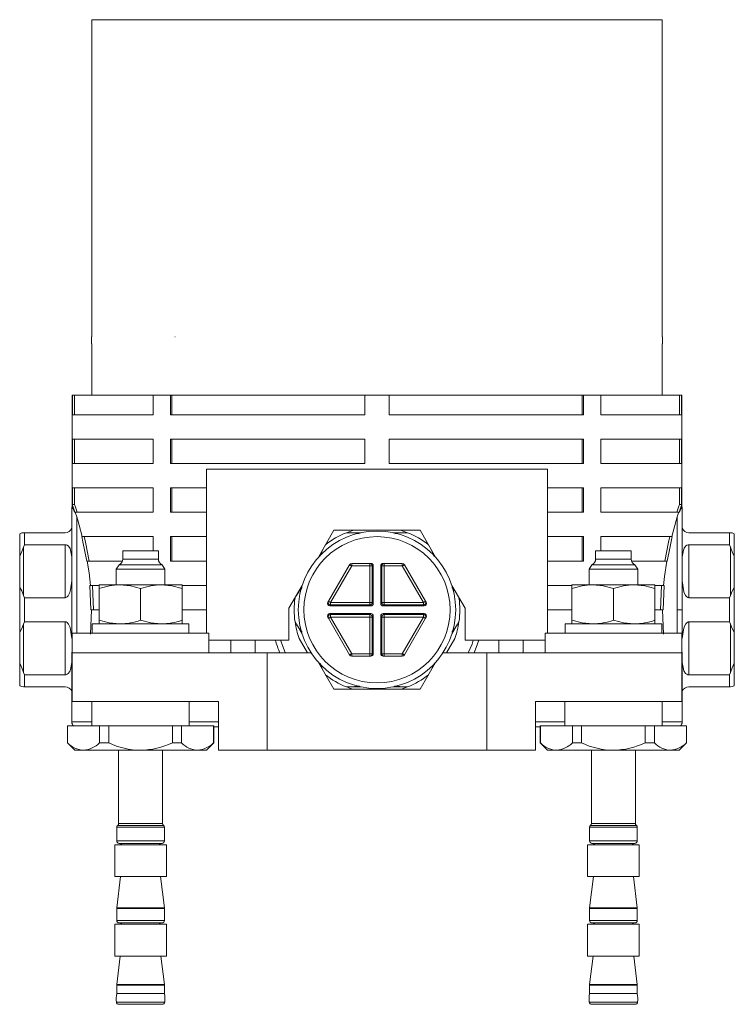
# Model space of a CAD drawing. Units: millimetres. Extents: x 35 to 548, y 37 to 553.
# Drawn here: x 121 to 268, y 351 to 553 of the extents above; entities that cross this region are included whole.
import ezdxf

# ---------------------------------------------------------------- set-up
doc = ezdxf.new("R2010")
doc.units = ezdxf.units.MM

msp = doc.modelspace()

# ---------------------------------------------------------------- linework, layer by layer
at = {"color": 7, "linetype": 'Continuous', "lineweight": 15}
for p, q in [((136.204, 552.81), (136.204, 487.81)), ((155.774, 552.81), (136.204, 552.81)), ((194.704, 552.81), (155.774, 552.81)), ((253.204, 552.81), (194.704, 552.81)), ((253.204, 552.81), (253.204, 487.81)), ((136.104, 487.81), (136.104, 486.31)), ((153.275, 487.81), (153.26, 487.81)), ((253.304, 486.31), (253.304, 487.81)), ((136.204, 486.31), (136.204, 475.81)), ((253.204, 486.31), (253.204, 475.81)), ((132.204, 475.81), (132.204, 453.021)), ((132.204, 475.81), (132.254, 475.81)), ((132.254, 471.81), (132.254, 475.81)), ((132.654, 475.81), (132.254, 475.81)), ((132.654, 475.81), (132.654, 471.81)), ((132.654, 475.81), (148.777, 475.81)), ((148.777, 475.81), (148.777, 471.81)), ((148.777, 475.81), (152.313, 475.81)), ((152.313, 471.81), (152.313, 475.81)), ((152.596, 475.81), (152.313, 475.81)), ((152.596, 475.81), (152.596, 471.81)), ((152.596, 475.81), (192.204, 475.81)), ((192.204, 475.81), (192.204, 471.81)), ((192.204, 475.81), (197.204, 475.81)), ((197.204, 471.81), (197.204, 475.81)), ((197.204, 475.81), (236.812, 475.81)), ((236.812, 471.81), (236.812, 475.81)), ((237.095, 475.81), (236.812, 475.81)), ((237.095, 475.81), (237.095, 471.81)), ((237.095, 475.81), (240.63, 475.81)), ((240.63, 471.81), (240.63, 475.81)), ((240.63, 475.81), (256.753, 475.81)), ((256.753, 471.81), (256.753, 475.81)), ((257.154, 475.81), (256.753, 475.81)), ((257.154, 475.81), (257.154, 471.81)), ((257.154, 475.81), (257.204, 475.81)), ((257.204, 453.416), (257.204, 475.81)), ((148.777, 471.81), (132.254, 471.81)), ((192.204, 471.81), (152.313, 471.81)), ((237.095, 471.81), (197.204, 471.81)), ((257.154, 471.81), (240.63, 471.81)), ((132.254, 466.81), (148.777, 466.81)), ((132.254, 461.81), (132.254, 466.81)), ((132.654, 461.81), (132.654, 466.81)), ((148.777, 466.81), (148.777, 461.81)), ((152.313, 466.81), (192.204, 466.81)), ((152.313, 461.81), (152.313, 466.81)), ((152.596, 461.81), (152.596, 466.81)), ((192.204, 466.81), (192.204, 461.81)), ((197.204, 466.81), (237.095, 466.81)), ((197.204, 461.81), (197.204, 466.81)), ((236.812, 466.81), (236.812, 461.81)), ((237.095, 466.81), (237.095, 461.81)), ((240.63, 466.81), (257.154, 466.81)), ((240.63, 461.81), (240.63, 466.81)), ((256.753, 466.81), (256.753, 461.81)), ((257.154, 466.81), (257.154, 461.81)), ((148.777, 461.81), (132.254, 461.81)), ((192.204, 461.81), (152.313, 461.81)), ((159.704, 460.61), (159.704, 427.01)), ((159.704, 460.61), (229.704, 460.61)), ((237.095, 461.81), (197.204, 461.81)), ((229.704, 427.01), (229.704, 460.61)), ((257.154, 461.81), (240.63, 461.81)), ((132.254, 456.81), (148.777, 456.81)), ((132.254, 453.416), (132.254, 456.81)), ((132.654, 453.417), (132.654, 456.81)), ((148.777, 456.81), (148.777, 451.81)), ((152.313, 456.81), (159.704, 456.81)), ((152.313, 451.81), (152.313, 456.81)), ((152.596, 451.81), (152.596, 456.81)), ((229.704, 456.81), (237.095, 456.81)), ((236.812, 456.81), (236.812, 451.81)), ((237.095, 456.81), (237.095, 451.81)), ((240.63, 456.81), (257.154, 456.81)), ((240.63, 451.81), (240.63, 456.81)), ((256.753, 456.81), (256.753, 453.417)), ((257.154, 456.81), (257.154, 453.416)), ((132.104, 451.722), (132.104, 452.552)), ((132.154, 453.416), (132.154, 452.749)), ((132.654, 453.416), (132.254, 453.416)), ((257.154, 453.416), (256.754, 453.416)), ((257.254, 453.416), (257.154, 453.416)), ((257.254, 453.416), (257.254, 452.749)), ((257.304, 431.81), (257.304, 452.482)), ((132.104, 451.722), (132.104, 427.01)), ((132.663, 451.81), (132.69, 451.81)), ((132.69, 451.81), (132.791, 451.81)), ((132.781, 451.81), (133.107, 450.839)), ((148.777, 451.81), (132.791, 451.81)), ((133.107, 450.839), (133.304, 450.191)), ((159.704, 451.81), (152.313, 451.81)), ((237.095, 451.81), (229.704, 451.81)), ((256.616, 451.81), (240.63, 451.81)), ((256.616, 451.81), (256.717, 451.81)), ((256.717, 451.81), (256.744, 451.81)), ((133.304, 450.191), (133.602, 449.169)), ((133.602, 449.169), (134.23, 446.81)), ((121.404, 442.79), (121.404, 447.379)), ((122.204, 447.61), (122.404, 447.61)), ((122.404, 447.61), (122.404, 445.144)), ((122.404, 447.61), (130.704, 447.61)), ((134.126, 446.81), (134.39, 445.709)), ((134.126, 446.81), (134.231, 446.81)), ((134.23, 446.81), (148.777, 446.81)), ((134.634, 446.81), (134.913, 445.653)), ((148.777, 446.81), (148.777, 443.91)), ((152.313, 446.81), (159.704, 446.81)), ((152.313, 441.81), (152.313, 446.81)), ((152.596, 441.81), (152.596, 446.81)), ((185.87, 448.11), (182.692, 442.606)), ((203.537, 448.11), (185.87, 448.11)), ((188.43, 447.61), (188.994, 447.61)), ((188.994, 447.61), (191.36, 447.61)), ((198.048, 447.61), (200.413, 447.61)), ((200.413, 447.61), (200.977, 447.61)), ((206.715, 442.606), (203.537, 448.11)), ((229.704, 446.81), (237.095, 446.81)), ((236.812, 446.81), (236.812, 441.81)), ((237.095, 446.81), (237.095, 441.81)), ((240.63, 446.81), (255.178, 446.81)), ((240.63, 443.91), (240.63, 446.81)), ((254.495, 445.653), (254.773, 446.81)), ((255.179, 446.81), (255.281, 446.81)), ((258.704, 447.61), (267.004, 447.61)), ((267.004, 445.144), (267.004, 447.61)), ((267.004, 447.61), (267.204, 447.61)), ((268.004, 447.379), (268.004, 442.79)), ((122.404, 445.144), (122.204, 444.655)), ((130.704, 445.144), (122.404, 445.144)), ((135.167, 441.81), (134.39, 445.709)), ((134.913, 445.653), (135.684, 441.81)), ((253.724, 441.81), (254.495, 445.653)), ((267.004, 445.144), (258.704, 445.144)), ((267.204, 444.655), (267.004, 445.144)), ((121.404, 442.79), (121.404, 436.4)), ((142.554, 443.91), (142.554, 442.21)), ((146.204, 443.91), (142.554, 443.91)), ((149.854, 443.91), (146.204, 443.91)), ((149.854, 442.21), (149.854, 443.91)), ((239.554, 443.91), (239.554, 442.21)), ((243.204, 443.91), (239.554, 443.91)), ((246.854, 443.91), (243.204, 443.91)), ((246.854, 442.21), (246.854, 443.91)), ((268.004, 436.4), (268.004, 442.79)), ((135.27, 441.81), (135.167, 441.81)), ((142.468, 441.81), (135.272, 441.81)), ((141.791, 441.026), (141.204, 440.116)), ((141.791, 441.026), (150.617, 441.026)), ((151.204, 440.116), (150.617, 441.026)), ((159.704, 441.81), (152.313, 441.81)), ((184.734, 433.543), (189.075, 441.06)), ((189.508, 441.31), (193.221, 441.31)), ((193.221, 441.31), (193.425, 441.31)), ((193.925, 433.088), (193.925, 440.81)), ((195.482, 440.81), (195.482, 433.088)), ((195.982, 441.31), (196.187, 441.31)), ((196.187, 441.31), (199.9, 441.31)), ((200.333, 441.06), (204.673, 433.543)), ((237.095, 441.81), (229.704, 441.81)), ((238.791, 441.026), (238.204, 440.116)), ((238.791, 441.026), (247.617, 441.026)), ((248.204, 440.116), (247.617, 441.026)), ((254.24, 441.81), (254.135, 441.81)), ((141.204, 440.116), (141.204, 436.91)), ((146.204, 440.116), (141.204, 440.116)), ((151.204, 440.116), (146.204, 440.116)), ((151.204, 436.91), (151.204, 440.116)), ((238.204, 440.116), (238.204, 436.91)), ((243.204, 440.116), (238.204, 440.116)), ((248.204, 440.116), (243.204, 440.116)), ((248.204, 436.91), (248.204, 440.116)), ((121.404, 427.221), (121.404, 436.4)), ((136.013, 431.81), (135.8, 436.81)), ((135.8, 436.81), (135.908, 436.81)), ((135.907, 436.81), (137.704, 436.81)), ((136.323, 436.81), (136.537, 431.81)), ((137.704, 436.151), (137.704, 436.91)), ((137.704, 436.91), (141.954, 436.91)), ((137.704, 436.151), (137.704, 429.67)), ((141.954, 436.91), (150.454, 436.91)), ((146.204, 436.151), (146.204, 429.67)), ((150.454, 436.91), (154.704, 436.91)), ((154.704, 436.91), (154.704, 436.151)), ((154.704, 436.81), (159.704, 436.81)), ((154.704, 436.151), (154.704, 429.67)), ((179.348, 436.814), (176.633, 432.11)), ((212.775, 432.11), (210.059, 436.814)), ((229.704, 436.81), (234.767, 436.81)), ((234.704, 436.151), (234.704, 436.91)), ((234.704, 436.91), (238.954, 436.91)), ((234.704, 436.151), (234.704, 429.67)), ((238.954, 436.91), (247.454, 436.91)), ((243.204, 436.151), (243.204, 429.67)), ((247.454, 436.91), (251.704, 436.91)), ((251.704, 436.91), (251.704, 436.151)), ((251.704, 436.151), (251.704, 429.67)), ((251.788, 436.81), (253.501, 436.81)), ((252.87, 431.81), (253.085, 436.81)), ((253.607, 436.81), (253.394, 431.81)), ((253.503, 436.81), (253.607, 436.81)), ((268.004, 436.4), (268.004, 427.221)), ((122.204, 434.766), (122.404, 434.277)), ((122.404, 434.277), (122.404, 429.344)), ((122.404, 434.277), (130.704, 434.277)), ((258.704, 434.277), (267.004, 434.277)), ((267.004, 434.277), (267.204, 434.766)), ((267.004, 429.344), (267.004, 434.277)), ((176.633, 425.61), (176.633, 432.11)), ((184.617, 433.339), (184.734, 433.543)), ((185.049, 432.589), (193.426, 432.589)), ((195.982, 432.589), (204.358, 432.589)), ((204.673, 433.543), (204.791, 433.339)), ((212.775, 425.61), (212.775, 432.11)), ((136.12, 431.81), (135.907, 426.81)), ((136.12, 431.81), (136.013, 431.81)), ((137.704, 431.81), (136.12, 431.81)), ((159.704, 431.81), (154.704, 431.81)), ((184.734, 430.077), (184.617, 430.282)), ((189.075, 422.56), (184.734, 430.077)), ((193.426, 431.032), (185.049, 431.032)), ((193.925, 422.81), (193.925, 430.532)), ((195.482, 430.532), (195.482, 422.81)), ((204.358, 431.032), (195.982, 431.032)), ((204.673, 430.077), (200.333, 422.56)), ((204.791, 430.282), (204.673, 430.077)), ((234.704, 431.81), (229.704, 431.81)), ((253.288, 431.81), (251.704, 431.81)), ((253.501, 426.81), (253.288, 431.81)), ((253.395, 431.81), (253.288, 431.81)), ((257.304, 431.81), (256.304, 431.81)), ((257.304, 431.81), (257.304, 427.01)), ((122.404, 429.344), (122.204, 428.855)), ((130.704, 429.344), (122.404, 429.344)), ((136.304, 428.91), (136.304, 427.01)), ((136.304, 428.91), (156.104, 428.91)), ((137.704, 428.91), (137.704, 429.67)), ((154.704, 429.67), (154.704, 428.91)), ((156.104, 427.01), (156.104, 428.91)), ((178.166, 428.855), (177.884, 429.344)), ((179.348, 426.806), (178.166, 428.855)), ((211.242, 428.855), (210.059, 426.806)), ((211.524, 429.344), (211.242, 428.855)), ((233.304, 428.91), (233.304, 427.01)), ((233.304, 428.91), (253.104, 428.91)), ((234.704, 428.91), (234.704, 429.67)), ((251.704, 429.67), (251.704, 428.91)), ((253.104, 427.01), (253.104, 428.91)), ((267.004, 429.344), (258.704, 429.344)), ((267.204, 428.855), (267.004, 429.344)), ((121.404, 427.221), (121.404, 420.831)), ((132.204, 427.01), (132.204, 423.01)), ((132.204, 427.01), (146.204, 427.01)), ((146.204, 427.01), (160.204, 427.01)), ((160.204, 423.01), (160.204, 427.01)), ((229.204, 427.01), (229.204, 423.01)), ((229.204, 427.01), (243.204, 427.01)), ((243.204, 427.01), (257.204, 427.01)), ((257.204, 423.01), (257.204, 427.01)), ((268.004, 420.831), (268.004, 427.221)), ((176.633, 425.61), (160.204, 425.61)), ((164.704, 425.61), (164.704, 423.01)), ((169.704, 423.01), (169.704, 425.61)), ((180.43, 423.01), (178.769, 425.887)), ((210.638, 425.887), (208.977, 423.01)), ((229.204, 425.61), (212.775, 425.61)), ((219.704, 425.61), (219.704, 423.01)), ((224.704, 423.01), (224.704, 425.61)), ((132.104, 408.81), (132.104, 422.81)), ((172.204, 423.01), (132.204, 423.01)), ((132.204, 423.01), (132.204, 413.01)), ((172.204, 403.01), (172.204, 423.01)), ((172.204, 423.01), (181.162, 423.01)), ((193.221, 422.31), (189.508, 422.31)), ((193.425, 422.31), (193.221, 422.31)), ((196.187, 422.31), (195.982, 422.31)), ((199.9, 422.31), (196.187, 422.31)), ((208.246, 423.01), (217.204, 423.01)), ((217.204, 423.01), (217.204, 403.01)), ((257.204, 423.01), (217.204, 423.01)), ((257.204, 413.01), (257.204, 423.01)), ((257.304, 422.81), (257.304, 408.81)), ((121.404, 416.241), (121.404, 420.831)), ((182.692, 421.014), (185.87, 415.51)), ((203.537, 415.51), (206.715, 421.014)), ((268.004, 420.831), (268.004, 416.241)), ((122.204, 418.966), (122.404, 418.477)), ((122.404, 418.477), (130.704, 418.477)), ((122.404, 418.477), (122.404, 416.01)), ((258.704, 418.477), (267.004, 418.477)), ((267.004, 418.477), (267.204, 418.966)), ((267.004, 416.01), (267.004, 418.477)), ((122.404, 416.01), (122.204, 416.01)), ((130.704, 416.01), (122.404, 416.01)), ((188.994, 416.01), (188.43, 416.01)), ((191.36, 416.01), (188.994, 416.01)), ((200.413, 416.01), (198.048, 416.01)), ((200.977, 416.01), (200.413, 416.01)), ((267.004, 416.01), (258.704, 416.01)), ((267.204, 416.01), (267.004, 416.01)), ((185.87, 415.51), (203.537, 415.51)), ((162.204, 413.01), (132.204, 413.01)), ((136.204, 413.01), (136.204, 408.01)), ((156.204, 408.01), (156.204, 413.01)), ((162.204, 413.01), (162.204, 403.01)), ((227.204, 413.01), (227.204, 403.01)), ((257.204, 413.01), (227.204, 413.01)), ((233.204, 413.01), (233.204, 408.01)), ((253.204, 408.01), (253.204, 413.01)), ((131.204, 408.01), (131.204, 404.51)), ((131.243, 408.01), (131.204, 408.01)), ((131.243, 404.51), (131.243, 408.01)), ((131.243, 408.01), (137.782, 408.01)), ((137.782, 408.01), (137.782, 404.51)), ((139.665, 408.01), (137.782, 408.01)), ((139.665, 404.51), (139.665, 408.01)), ((139.665, 408.01), (152.742, 408.01)), ((152.742, 408.01), (152.742, 404.51)), ((154.626, 408.01), (152.742, 408.01)), ((154.626, 404.51), (154.626, 408.01)), ((154.626, 408.01), (161.164, 408.01)), ((161.164, 408.01), (161.164, 404.51)), ((161.204, 408.01), (161.164, 408.01)), ((161.204, 404.51), (161.204, 408.01)), ((228.204, 408.01), (228.204, 404.51)), ((228.243, 408.01), (228.204, 408.01)), ((228.243, 404.51), (228.243, 408.01)), ((228.243, 408.01), (234.782, 408.01)), ((236.665, 408.01), (234.782, 408.01)), ((234.782, 408.01), (234.782, 404.51)), ((236.665, 404.51), (236.665, 408.01)), ((236.665, 408.01), (249.742, 408.01)), ((249.742, 408.01), (249.742, 404.51)), ((251.626, 408.01), (249.742, 408.01)), ((251.626, 404.51), (251.626, 408.01)), ((251.626, 408.01), (258.164, 408.01)), ((258.164, 408.01), (258.164, 404.51)), ((258.204, 408.01), (258.164, 408.01)), ((258.204, 404.51), (258.204, 408.01)), ((161.204, 407.81), (162.204, 407.81)), ((227.204, 407.81), (228.204, 407.81)), ((131.204, 404.51), (132.704, 403.01)), ((131.204, 404.51), (131.243, 404.51)), ((137.782, 404.51), (139.665, 404.51)), ((152.742, 404.51), (154.626, 404.51)), ((159.704, 403.01), (161.204, 404.51)), ((161.164, 404.51), (161.204, 404.51)), ((228.204, 404.51), (229.704, 403.01)), ((228.204, 404.51), (228.243, 404.51)), ((234.782, 404.51), (236.665, 404.51)), ((249.742, 404.51), (251.626, 404.51)), ((256.704, 403.01), (258.204, 404.51)), ((258.164, 404.51), (258.204, 404.51)), ((134.512, 403.01), (132.704, 403.01)), ((146.204, 403.01), (134.512, 403.01)), ((141.704, 403.01), (141.704, 388)), ((157.895, 403.01), (146.204, 403.01)), ((150.704, 388), (150.704, 403.01)), ((159.704, 403.01), (157.895, 403.01)), ((172.204, 403.01), (162.204, 403.01)), ((217.204, 403.01), (172.204, 403.01)), ((227.204, 403.01), (217.204, 403.01)), ((231.512, 403.01), (229.704, 403.01)), ((243.204, 403.01), (231.512, 403.01)), ((238.704, 403.01), (238.704, 388)), ((254.895, 403.01), (243.204, 403.01)), ((247.704, 388), (247.704, 403.01)), ((256.704, 403.01), (254.895, 403.01)), ((141.304, 387.2), (141.304, 384.41)), ((151.104, 384.41), (151.104, 387.2)), ((238.304, 387.2), (238.304, 384.41)), ((248.104, 384.41), (248.104, 387.2)), ((140.904, 383.61), (140.904, 377.11)), ((151.504, 383.61), (140.904, 383.61)), ((150.604, 383.91), (141.804, 383.91)), ((151.504, 377.11), (151.504, 383.61)), ((237.904, 383.61), (237.904, 377.11)), ((248.504, 383.61), (237.904, 383.61)), ((247.604, 383.91), (238.804, 383.91)), ((248.504, 377.11), (248.504, 383.61)), ((151.504, 377.11), (140.904, 377.11)), ((142.098, 377.11), (141.311, 370.671)), ((151.096, 370.671), (150.309, 377.11)), ((248.504, 377.11), (237.904, 377.11)), ((239.098, 377.11), (238.311, 370.671)), ((248.096, 370.671), (247.309, 377.11)), ((141.304, 370.549), (141.304, 368.11)), ((151.104, 368.11), (151.104, 370.549)), ((238.304, 370.549), (238.304, 368.11)), ((248.104, 368.11), (248.104, 370.549)), ((150.604, 367.61), (141.804, 367.61)), ((247.604, 367.61), (238.804, 367.61)), ((140.904, 367.31), (140.904, 360.81)), ((151.504, 367.31), (140.904, 367.31)), ((151.504, 360.81), (151.504, 367.31)), ((237.904, 367.31), (237.904, 360.81)), ((248.504, 367.31), (237.904, 367.31)), ((248.504, 360.81), (248.504, 367.31)), ((151.504, 360.81), (140.904, 360.81)), ((142.025, 360.81), (141.311, 354.971)), ((151.096, 354.971), (150.383, 360.81)), ((248.504, 360.81), (237.904, 360.81)), ((239.025, 360.81), (238.311, 354.971)), ((248.096, 354.971), (247.383, 360.81)), ((141.304, 354.849), (141.304, 353.11)), ((151.104, 353.11), (151.104, 354.849)), ((238.304, 354.849), (238.304, 353.11)), ((248.104, 353.11), (248.104, 354.849)), ((146.204, 353.11), (141.304, 353.11)), ((151.104, 353.11), (146.204, 353.11)), ((243.204, 353.11), (238.304, 353.11)), ((248.104, 353.11), (243.204, 353.11)), ((150.671, 350.91), (141.736, 350.91)), ((247.671, 350.91), (238.736, 350.91))]:
    msp.add_line(p, q, dxfattribs=at)
at = {"color": 7, "linetype": 'Continuous', "lineweight": 0}
for p, q in [((133.104, 450.839), (133.104, 427.01)), ((256.304, 450.85), (256.304, 431.81)), ((122.204, 444.655), (122.204, 434.766)), ((130.704, 434.277), (130.704, 445.144)), ((258.704, 445.144), (258.704, 434.277)), ((267.204, 434.766), (267.204, 444.655)), ((146.204, 442.21), (142.554, 442.21)), ((149.854, 442.21), (146.204, 442.21)), ((243.204, 442.21), (239.554, 442.21)), ((246.854, 442.21), (243.204, 442.21)), ((189.508, 440.81), (185.167, 433.293)), ((189.508, 440.81), (189.508, 441.31)), ((193.221, 440.81), (189.508, 440.81)), ((193.221, 441.31), (193.221, 440.81)), ((193.221, 433.293), (193.221, 440.81)), ((193.721, 440.81), (193.221, 440.81)), ((193.721, 440.81), (193.721, 433.293)), ((193.925, 440.81), (193.721, 440.81)), ((195.687, 440.81), (195.482, 440.81)), ((196.187, 440.81), (195.687, 440.81)), ((195.687, 433.293), (195.687, 440.81)), ((196.187, 440.81), (196.187, 441.31)), ((196.187, 440.81), (196.187, 433.293)), ((199.9, 440.81), (196.187, 440.81)), ((199.9, 441.31), (199.9, 440.81)), ((204.24, 433.293), (199.9, 440.81)), ((185.167, 432.793), (185.049, 432.589)), ((185.167, 433.293), (193.221, 433.293)), ((185.167, 433.293), (185.167, 432.793)), ((193.221, 432.793), (185.167, 432.793)), ((193.221, 432.793), (193.221, 433.293)), ((193.721, 433.293), (193.221, 433.293)), ((193.426, 432.589), (193.221, 432.793)), ((193.721, 433.293), (193.925, 433.088)), ((195.482, 433.088), (195.687, 433.293)), ((196.187, 433.293), (195.687, 433.293)), ((196.187, 432.793), (195.982, 432.589)), ((196.187, 433.293), (196.187, 432.793)), ((196.187, 433.293), (204.24, 433.293)), ((204.24, 432.793), (196.187, 432.793)), ((204.24, 432.793), (204.24, 433.293)), ((204.358, 432.589), (204.24, 432.793)), ((185.049, 431.032), (185.167, 430.827)), ((185.167, 430.827), (185.167, 430.327)), ((185.167, 430.827), (193.221, 430.827)), ((185.167, 430.327), (189.508, 422.81)), ((193.221, 430.327), (185.167, 430.327)), ((193.221, 430.827), (193.426, 431.032)), ((193.221, 430.327), (193.221, 430.827)), ((193.221, 422.81), (193.221, 430.327)), ((193.221, 430.327), (193.721, 430.327)), ((193.925, 430.532), (193.721, 430.327)), ((193.721, 430.327), (193.721, 422.81)), ((195.687, 430.327), (195.482, 430.532)), ((195.687, 422.81), (195.687, 430.327)), ((196.187, 430.327), (195.687, 430.327)), ((195.982, 431.032), (196.187, 430.827)), ((196.187, 430.327), (196.187, 430.827)), ((196.187, 430.827), (204.24, 430.827)), ((204.24, 430.327), (196.187, 430.327)), ((196.187, 430.327), (196.187, 422.81)), ((199.9, 422.81), (204.24, 430.327)), ((204.24, 430.827), (204.358, 431.032)), ((204.24, 430.827), (204.24, 430.327)), ((256.304, 427.01), (256.304, 431.81)), ((122.204, 428.855), (122.204, 418.966)), ((130.704, 418.477), (130.704, 429.344)), ((258.704, 429.344), (258.704, 418.477)), ((267.204, 418.966), (267.204, 428.855)), ((132.104, 422.81), (132.204, 422.81)), ((189.508, 422.81), (193.221, 422.81)), ((189.508, 422.31), (189.508, 422.81)), ((193.221, 422.81), (193.221, 422.31)), ((193.221, 422.81), (193.721, 422.81)), ((193.721, 422.81), (193.925, 422.81)), ((195.482, 422.81), (195.687, 422.81)), ((196.187, 422.81), (195.687, 422.81)), ((196.187, 422.81), (199.9, 422.81)), ((196.187, 422.81), (196.187, 422.31)), ((199.9, 422.31), (199.9, 422.81)), ((257.204, 422.81), (257.304, 422.81)), ((132.104, 408.81), (136.204, 408.81)), ((156.204, 408.81), (162.204, 408.81)), ((227.204, 408.81), (233.204, 408.81)), ((253.204, 408.81), (257.304, 408.81)), ((141.704, 388), (146.204, 388)), ((146.204, 388), (150.704, 388)), ((238.704, 388), (243.204, 388)), ((243.204, 388), (247.704, 388)), ((151.104, 387.2), (141.304, 387.2)), ((141.504, 387.6), (150.904, 387.6)), ((248.104, 387.2), (238.304, 387.2)), ((238.504, 387.6), (247.904, 387.6)), ((141.304, 384.41), (151.104, 384.41)), ((238.304, 384.41), (248.104, 384.41)), ((151.104, 370.549), (141.304, 370.549)), ((141.311, 370.671), (151.096, 370.671)), ((248.104, 370.549), (238.304, 370.549)), ((238.311, 370.671), (248.096, 370.671)), ((141.304, 368.11), (151.104, 368.11)), ((238.304, 368.11), (248.104, 368.11)), ((151.104, 354.849), (141.304, 354.849)), ((141.311, 354.971), (151.096, 354.971)), ((248.104, 354.849), (238.304, 354.849)), ((238.311, 354.971), (248.096, 354.971)), ((141.239, 351.357), (151.169, 351.357)), ((238.239, 351.357), (248.169, 351.357))]:
    msp.add_line(p, q, dxfattribs=at)
at = {"color": 7, "linetype": 'Continuous', "lineweight": 15, "flags": 128}
for points in [[(132.69, 451.81), (132.345, 452.855), (132.154, 453.416)], [(132.663, 451.81), (132.354, 452.505), (132.154, 452.749)], [(132.654, 453.416), (132.848, 452.852), (133.195, 451.81)], [(256.213, 451.81), (256.559, 452.852), (256.753, 453.416)], [(257.254, 453.416), (257.062, 452.855), (256.717, 451.81)], [(257.254, 452.749), (257.053, 452.505), (256.744, 451.81)], [(255.178, 446.81), (255.584, 448.373), (256.304, 450.85)], [(256.304, 450.85), (256.585, 451.697), (256.626, 451.81)], [(121.404, 447.379), (121.824, 447.562), (122.204, 447.61)], [(188.994, 447.61), (190.017, 447.566), (191.014, 447.379)], [(198.393, 447.379), (199.345, 447.562), (200.413, 447.61)], [(255.281, 446.81), (254.743, 444.464), (254.24, 441.81)], [(267.204, 447.61), (267.566, 447.566), (268.004, 447.379)], [(122.204, 444.655), (121.842, 443.747), (121.404, 442.79)], [(130.704, 445.144), (130.905, 445.121), (131.122, 445.042), (131.389, 444.85), (131.73, 444.361), (132.104, 442.649)], [(183.065, 442.79), (183.383, 443.705), (183.875, 444.655)], [(205.532, 444.655), (206.005, 443.747), (206.342, 442.79)], [(257.304, 442.649), (257.55, 444.038), (257.728, 444.459), (258.065, 444.893), (258.26, 445.028), (258.51, 445.122), (258.704, 445.144)], [(268.004, 442.79), (267.583, 443.705), (267.204, 444.655)], [(135.272, 441.81), (135.635, 439.358), (135.907, 436.811)], [(254.135, 441.81), (253.008, 441.81), (251.712, 441.81), (250.251, 441.81), (248.628, 441.81), (246.917, 441.81)], [(253.501, 436.81), (253.687, 438.664), (254.135, 441.81)], [(121.404, 436.4), (121.824, 435.667), (122.204, 434.766)], [(132.104, 437.734), (131.858, 435.924), (131.679, 435.322), (131.342, 434.671), (131.148, 434.46), (130.897, 434.311), (130.704, 434.277)], [(146.204, 436.151), (144.121, 436.702), (141.954, 436.91)], [(154.704, 436.151), (152.621, 436.702), (150.454, 436.91)], [(178.166, 434.766), (178.716, 435.629), (179.376, 436.4)], [(210.031, 436.4), (210.665, 435.667), (211.242, 434.766)], [(243.204, 436.151), (241.121, 436.702), (238.954, 436.91)], [(251.704, 436.151), (249.621, 436.702), (247.454, 436.91)], [(258.704, 434.277), (258.502, 434.314), (258.285, 434.439), (258.019, 434.736), (257.678, 435.466), (257.304, 437.734)], [(267.204, 434.766), (267.566, 435.629), (268.004, 436.4)], [(122.204, 428.855), (121.842, 427.991), (121.404, 427.221)], [(130.704, 429.344), (130.905, 429.307), (131.122, 429.182), (131.389, 428.885), (131.73, 428.155), (132.104, 425.887)], [(137.704, 429.67), (139.786, 429.119), (141.954, 428.91)], [(146.204, 429.67), (148.286, 429.119), (150.454, 428.91)], [(179.376, 427.221), (178.742, 427.954), (178.166, 428.855)], [(211.242, 428.855), (210.692, 427.991), (210.031, 427.221)], [(234.704, 429.67), (236.786, 429.119), (238.954, 428.91)], [(243.204, 429.67), (245.286, 429.119), (247.454, 428.91)], [(257.304, 425.887), (257.55, 427.697), (257.728, 428.299), (258.065, 428.95), (258.26, 429.161), (258.51, 429.31), (258.704, 429.344)], [(268.004, 427.221), (267.583, 427.954), (267.204, 428.855)], [(215.577, 425.61), (215.333, 424.84), (214.621, 423.01)], [(121.404, 420.831), (121.824, 419.916), (122.204, 418.966)], [(132.104, 420.972), (131.858, 419.582), (131.679, 419.161), (131.342, 418.728), (131.148, 418.592), (130.897, 418.498), (130.704, 418.477)], [(183.875, 418.966), (183.402, 419.874), (183.065, 420.831)], [(206.228, 420.504), (206.024, 419.916), (205.532, 418.966)], [(258.704, 418.477), (258.502, 418.5), (258.285, 418.579), (258.019, 418.77), (257.678, 419.26), (257.304, 420.972)], [(267.204, 418.966), (267.566, 419.874), (268.004, 420.831)], [(122.204, 416.01), (121.842, 416.055), (121.404, 416.241)], [(191.014, 416.241), (190.063, 416.059), (188.994, 416.01)], [(200.413, 416.01), (199.39, 416.055), (198.393, 416.241)], [(268.004, 416.241), (267.583, 416.059), (267.204, 416.01)]]:
    msp.add_lwpolyline(points, dxfattribs=at)
at = {"color": 7, "linetype": 'Continuous', "lineweight": 0, "flags": 128}
for points in [[(189.508, 440.81), (189.423, 440.859), (189.342, 440.906), (189.267, 440.949), (189.201, 440.987), (189.147, 441.018), (189.107, 441.041), (189.083, 441.056), (189.075, 441.06)], [(200.333, 441.06), (200.325, 441.056), (200.3, 441.041), (200.26, 441.018), (200.206, 440.987), (200.14, 440.949), (200.066, 440.906), (199.984, 440.859), (199.9, 440.81)], [(185.167, 433.293), (185.083, 433.342), (185.002, 433.389), (184.927, 433.432), (184.861, 433.47), (184.807, 433.501), (184.767, 433.524), (184.743, 433.538), (184.734, 433.543)], [(204.673, 433.543), (204.665, 433.538), (204.64, 433.524), (204.6, 433.501), (204.546, 433.47), (204.48, 433.432), (204.406, 433.389), (204.324, 433.342), (204.24, 433.293)], [(184.734, 430.077), (184.743, 430.082), (184.767, 430.097), (184.807, 430.12), (184.861, 430.151), (184.927, 430.189), (185.002, 430.232), (185.083, 430.279), (185.167, 430.327)], [(204.673, 430.077), (204.665, 430.082), (204.64, 430.097), (204.6, 430.12), (204.546, 430.151), (204.48, 430.189), (204.406, 430.232), (204.324, 430.279), (204.24, 430.327)], [(174.896, 425.61), (175.86, 423.062), (175.889, 423.01)], [(214.445, 425.61), (214.247, 424.764), (213.373, 423.01)], [(189.075, 422.56), (189.083, 422.565), (189.107, 422.579), (189.147, 422.602), (189.201, 422.634), (189.267, 422.671), (189.342, 422.715), (189.423, 422.762), (189.508, 422.81)], [(200.333, 422.56), (200.325, 422.565), (200.3, 422.579), (200.26, 422.602), (200.206, 422.634), (200.14, 422.671), (200.066, 422.715), (199.984, 422.762), (199.9, 422.81)]]:
    msp.add_lwpolyline(points, dxfattribs=at)
at = {"color": 7, "linetype": 'Continuous', "lineweight": 15}
for radius in [16.15, 15]:
    msp.add_circle((194.704, 431.81), radius, dxfattribs=at)
for centre, radius, start, end in [((133.104, 452.585), 1, 154.18529, 180), ((256.304, 452.585), 1, 0, 14.47548), ((130.704, 449.11), 1.5, 269.99975, 338.96072), ((258.704, 449.11), 1.5, 201.03938, 270.00014), ((194.704, 431.81), 17, 111.6567, 128.3433), ((192.556, 437.586), 10.84, 103.86775, 112.37293), ((194.992, 432.58), 16.178, 68.2861, 73.72918), ((194.704, 431.81), 17, 51.6567, 68.3433), ((141.254, 442.21), 1.3, 294.39617, 0), ((151.154, 442.21), 1.3, 180, 245.60383), ((238.254, 442.21), 1.3, 294.39617, 0), ((248.154, 442.21), 1.3, 180, 245.60383), ((189.508, 440.81), 0.5, 90, 150), ((193.221, 440.81), 0.5, 359.98251, 89.98269), ((199.9, 440.81), 0.5, 30, 90), ((142.062, 424.026), 12.884, 90.48336, 109.7728), ((150.562, 424.026), 12.884, 90.48336, 109.7728), ((239.062, 424.026), 12.884, 90.48336, 109.7728), ((247.562, 424.026), 12.884, 90.48335, 109.77282), ((194.704, 431.81), 17, 171.6567, 188.3433), ((194.704, 431.81), 17, 351.6567, 8.3433), ((185.168, 433.293), 0.5, 150.03854, 269.98163), ((185.168, 430.327), 0.5, 90.01836, 209.96147), ((141.845, 441.794), 12.884, 270.48334, 289.77283), ((150.345, 441.794), 12.884, 270.48335, 289.7728), ((194.704, 431.81), 17, 188.3433, 200.39093), ((194.704, 431.81), 17, 339.60893, 351.65684), ((238.845, 441.794), 12.884, 270.48335, 289.7728), ((247.345, 441.794), 12.884, 270.48335, 289.7728), ((194.704, 431.81), 21.775, 196.54272, 203.83682), ((133.104, 422.81), 1, 154.15807, 180), ((189.508, 422.81), 0.5, 210, 270), ((193.221, 422.81), 0.5, 270.01748, 0.01743), ((199.9, 422.81), 0.5, 270, 330), ((256.304, 422.81), 1, 0, 25.84193), ((194.704, 431.81), 17, 231.6567, 248.3433), ((194.704, 431.81), 17, 291.6567, 308.3433), ((130.704, 414.51), 1.5, 21.03945, 90.00003), ((194.415, 431.038), 16.176, 248.28559, 253.72963), ((196.851, 426.034), 10.84, 283.86774, 292.37301), ((258.704, 414.51), 1.5, 89.99991, 158.96062), ((133.104, 408.81), 1, 180, 233.1301), ((256.304, 408.81), 1, 306.8699, 0), ((134.787, 407.92), 4.918, 223.90185, 266.80381), ((134.101, 408.22), 5.226, 274.51766, 314.77658), ((146.423, 418.966), 15.958, 244.94567, 269.2124), ((145.874, 419.446), 16.439, 271.1478, 294.69411), ((158.169, 407.92), 4.918, 223.90191, 266.80381), ((157.483, 408.22), 5.226, 274.51766, 314.77658), ((231.787, 407.92), 4.918, 223.90193, 266.80383), ((231.101, 408.22), 5.226, 274.51768, 314.77661), ((243.423, 418.966), 15.958, 244.94567, 269.21241), ((242.874, 419.446), 16.439, 271.14782, 294.69411), ((255.169, 407.92), 4.918, 223.90193, 266.80383), ((254.483, 408.22), 5.226, 274.51771, 314.77657), ((141.204, 388), 0.5, 306.8699, 0), ((151.204, 388), 0.5, 180, 233.1301), ((238.204, 388), 0.5, 306.8699, 0), ((248.204, 388), 0.5, 180, 233.1301), ((141.804, 387.2), 0.5, 126.8699, 180), ((150.604, 387.2), 0.5, 0, 53.1301), ((238.804, 387.2), 0.5, 126.8699, 180), ((247.604, 387.2), 0.5, 0, 53.1301), ((141.804, 384.41), 0.5, 180, 270), ((141.904, 383.41), 0.5, 23.57818, 90), ((150.504, 383.41), 0.5, 90, 156.42182), ((150.604, 384.41), 0.5, 270, 0), ((238.804, 384.41), 0.5, 180, 270), ((238.904, 383.41), 0.5, 23.57818, 90), ((247.504, 383.41), 0.5, 90, 156.42182), ((247.604, 384.41), 0.5, 270, 0), ((142.304, 370.549), 1, 173.03174, 180), ((150.104, 370.549), 1, 0, 6.96826), ((239.304, 370.549), 1, 173.03174, 180), ((247.104, 370.549), 1, 0, 6.96826), ((141.804, 368.11), 0.5, 180, 270), ((141.904, 367.11), 0.5, 23.57818, 90), ((150.504, 367.11), 0.5, 90, 156.42182), ((150.604, 368.11), 0.5, 270, 0), ((238.804, 368.11), 0.5, 180, 270), ((238.904, 367.11), 0.5, 23.57818, 90), ((247.504, 367.11), 0.5, 90, 156.42182), ((247.604, 368.11), 0.5, 270, 0), ((142.304, 354.849), 1, 173.03174, 180), ((150.104, 354.849), 1, 0, 6.96826), ((239.304, 354.849), 1, 173.03174, 180), ((247.104, 354.849), 1, 0, 6.96826), ((147.304, 352.01), 6.1, 169.61114, 186.15064), ((141.736, 351.41), 0.5, 186.15064, 270), ((150.671, 351.41), 0.5, 270, 353.84936), ((145.104, 352.01), 6.1, 353.84936, 10.38886), ((244.304, 352.01), 6.1, 169.61114, 186.15064), ((238.736, 351.41), 0.5, 186.15064, 270), ((247.671, 351.41), 0.5, 270, 353.84936), ((242.104, 352.01), 6.1, 353.84936, 10.38886)]:
    msp.add_arc(centre, radius, start, end, dxfattribs=at)
at = {"color": 7, "linetype": 'Continuous', "lineweight": 0}
for centre, start, end in [((196.187, 440.81), 90.0173, 180.01751), ((193.22, 433.294), 270.0817, 359.91828), ((196.187, 433.294), 180.0817, 269.9183), ((204.24, 433.293), 270.01837, 29.96146), ((193.22, 430.327), 0.08171, 89.91831), ((196.187, 430.327), 90.08169, 179.91831), ((204.24, 430.327), 330.03853, 89.98164), ((196.187, 422.81), 179.98255, 269.98253)]:
    msp.add_arc(centre, 0.5, start, end, dxfattribs=at)
at = {"color": 7, "linetype": 'Continuous', "lineweight": 15}
for centre, major_axis, ratio, start_param, end_param in [((193.425, 440.81), (-0.5, 0), 0.9993908, 3.1415927, 4.712389), ((195.982, 440.81), (0.5, 0), 0.9993908, 1.5707963, 3.1415927), ((185.05, 433.089), (0.25, 0.433), 0.999188, 1.5707963, 3.6648398), ((193.425, 433.089), (0.354, -0.354), 0.9987828, 5.4983961, 7.0679745), ((195.982, 433.089), (-0.354, -0.354), 0.9987828, 5.4983961, 7.0679745), ((204.358, 433.089), (-0.25, 0.433), 0.999188, 2.6183455, 4.712389), ((185.05, 430.532), (0.25, -0.433), 0.999188, 2.6183455, 4.712389), ((193.425, 430.532), (0.354, 0.354), 0.9987828, 5.4983961, 7.0679745), ((195.982, 430.532), (-0.354, 0.354), 0.9987828, 5.4983961, 7.0679745), ((204.358, 430.532), (-0.25, -0.433), 0.999188, 1.5707963, 3.6648398), ((193.425, 422.81), (-0.5, 0), 0.9993908, 1.5707963, 3.1415927), ((195.982, 422.81), (0.5, 0), 0.9993908, 3.1415927, 4.712389)]:
    msp.add_ellipse(centre, major_axis=major_axis, ratio=ratio, start_param=start_param, end_param=end_param, dxfattribs=at)

doc.saveas('drawing.dxf')
